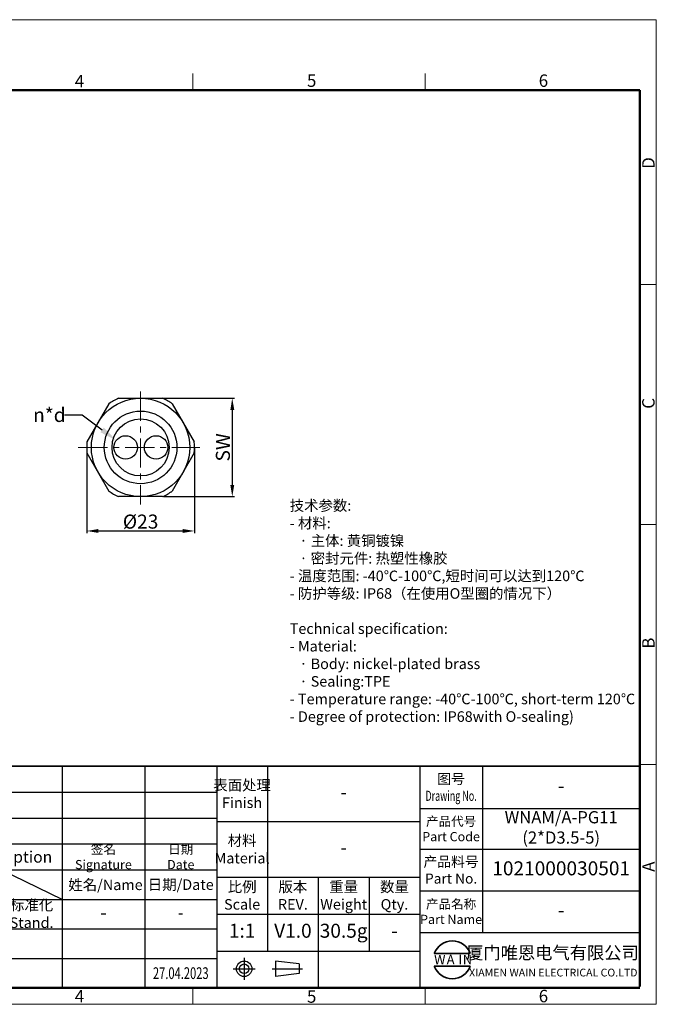
# Model space of a CAD drawing. Units: millimetres. Extents: x 175 to 580, y 131 to 341.
# Drawn here: x 445 to 580, y 131 to 341 of the extents above; entities that cross this region are included whole.
import ezdxf

# ---------------------------------------------------------------- set-up
doc = ezdxf.new("R2010")
doc.units = ezdxf.units.MM
doc.header["$MEASUREMENT"] = 0
doc.linetypes.add('CENTER', pattern=[2, 1.25, -0.25, 0.25, -0.25])
doc.layers.get('0').update_dxf_attribs({"lineweight": 30})
doc.layers.add('1', color=7, linetype='Continuous', true_color=0xffffff)
for name, color, linetype, lineweight in [('CEN', 1, 'CENTER', 15), ('DIM', 3, 'Continuous', 15), ('hat', 6, 'Continuous', 15), ('图框', 7, 'Continuous', 20), ('打标文字', 3, 'Continuous', 20)]:
    doc.layers.add(name, color=color, linetype=linetype, lineweight=lineweight)
doc.styles.add('Chinese', font='PMingLiU.ttf')
doc.styles.add('Romans字体', font='romans.shx', dxfattribs={"width": 0.75})
doc.styles.get("Standard").update_dxf_attribs({"font": '仿宋_GB2312.ttf', "width": 0.75})
doc.styles.add('工程字', font='gbenor.shx', dxfattribs={"bigfont": 'gbcbig.shx'})
doc.dimstyles.new('01', dxfattribs={"dimtxt": 3, "dimasz": 2.5, "dimexe": 0.5, "dimexo": 0.2, "dimgap": 0.5, "dimtad": 1, "dimdec": 1, "dimdsep": 46, "dimtxsty": 'Romans字体', "dimcen": 0, "dimclrd": 1, "dimclre": 6, "dimclrt": 4, "dimazin": 2, "dimtfac": 1, "dimtdec": 1, "dimtofl": 0, "dimtmove": 0, "dimatfit": 3, "dimfxl": 1, "dimtolj": 1, "dimtzin": 0, "dimarcsym": 0})
doc.dimstyles.new('01$3', dxfattribs={"dimscale": 1.5, "dimtxt": 2, "dimasz": 2.5, "dimexe": 0.3, "dimexo": 0, "dimgap": 0.5, "dimtad": 0, "dimtih": 1, "dimtoh": 1, "dimdsep": 46, "dimtxsty": 'Romans字体', "dimcen": 0, "dimclrd": 1, "dimclre": 6, "dimclrt": 4, "dimazin": 2, "dimtfac": 1, "dimtofl": 0, "dimtmove": 0, "dimatfit": 3, "dimfxl": 1, "dimtolj": 1, "dimtzin": 0, "dimarcsym": 0})

# ---------------------------------------------------------------- blocks, each defined once
blk = doc.blocks.new('A4图框-NEW')
at = {"layer": '图框', "color": 1, "lineweight": 18}
for p, q in [((833.41, 690.53), (833.41, 480.53)), ((833.41, 690.53), (1130.41, 690.53)), ((1130.41, 480.53), (1130.41, 690.53)), ((833.41, 480.53), (1130.41, 480.53))]:
    blk.add_line(p, q, dxfattribs=at)
at = {"layer": '图框', "lineweight": -3}
for p, q in [((836.91, 675.02), (836.91, 686.79)), ((842.62, 675.53), (842.62, 686.79)), ((848.33, 675.53), (848.33, 686.79)), ((854.05, 675.53), (854.05, 686.79)), ((861.54, 675.53), (861.54, 686.79)), ((842.62, 675.53), (842.62, 685.02)), ((848.33, 675.53), (848.33, 685.02)), ((854.05, 675.53), (854.05, 685.02)), ((836.91, 675.02), (836.91, 684.5)), ((956.15, 531.33), (956.15, 509.21)), ((965.36, 531.33), (965.36, 509.21)), ((1003.65, 531.33), (1003.65, 484.03)), ((1021.3, 531.33), (1021.3, 484.03)), ((1036.65, 531.33), (1036.65, 484.01)), ((1047.47, 531.33), (1047.47, 507.67)), ((1079.97, 531.33), (1079.97, 484.01)), ((1093.32, 531.33), (1093.32, 495.84)), ((946.93, 525.8), (1036.65, 525.8)), ((1079.97, 522.27), (1126.93, 522.27)), ((946.93, 520.27), (1036.65, 520.27)), ((1036.65, 519.5), (1079.97, 519.5)), ((946.93, 514.74), (1036.65, 514.74)), ((1079.97, 513.59), (1126.93, 513.59)), ((946.93, 509.21), (1036.65, 509.21)), ((946.93, 509.21), (959.91, 502.91)), ((959.91, 509.21), (959.91, 484.03)), ((975.41, 509.21), (975.41, 484.03)), ((990.67, 509.21), (990.67, 484.03)), ((1003.65, 502.91), (990.67, 509.21)), ((1036.65, 507.67), (1079.97, 507.67)), ((1047.48, 507.67), (1047.48, 491.9)), ((1058.31, 507.67), (1058.31, 484.03)), ((1069.14, 507.67), (1069.14, 491.9)), ((1079.97, 504.71), (1126.93, 504.71)), ((946.93, 502.91), (1036.65, 502.91)), ((1036.65, 499.78), (1079.97, 499.78)), ((946.93, 496.62), (1036.65, 496.62)), ((1079.97, 495.84), (1126.93, 495.84)), ((1036.65, 491.9), (1079.97, 491.9)), ((946.93, 490.33), (1036.65, 490.33))]:
    blk.add_line(p, q, dxfattribs=at)
at = {"layer": '图框', "lineweight": 18}
blk.add_line((836.91, 686.79), (861.54, 686.79), dxfattribs=at)
at = {"layer": '图框', "color": 6}
for p, q in [((882.95, 678.8), (882.95, 675.53)), ((932.48, 679.03), (932.48, 675.53)), ((982.02, 679.03), (982.02, 675.53)), ((1031.55, 679.03), (1031.55, 675.53)), ((1081.09, 679.03), (1081.09, 675.53)), ((836.91, 634.07), (833.41, 634.07)), ((1130.41, 634.07), (1126.93, 634.07)), ((836.91, 582.89), (833.41, 582.89)), ((1130.41, 582.89), (1126.93, 582.89)), ((836.91, 531.71), (833.41, 531.71)), ((1126.91, 531.71), (1130.41, 531.71)), ((882.95, 484.03), (882.95, 480.53)), ((932.48, 484.03), (932.48, 480.53)), ((982.02, 484.03), (982.02, 480.53)), ((1031.55, 484.03), (1031.55, 480.53)), ((1081.09, 484.03), (1081.09, 480.53))]:
    blk.add_line(p, q, dxfattribs=at)
at = {"layer": '图框', "lineweight": 50}
for p, q in [((836.91, 675.53), (1126.93, 675.53)), ((836.91, 484.02), (836.91, 675.02)), ((1126.93, 484.34), (1126.93, 675.53)), ((836.85, 484.03), (1126.93, 484.03))]:
    blk.add_line(p, q, dxfattribs=at)
at = {"layer": '图框', "lineweight": 35}
for q in [(1126.93, 531.33), (946.93, 484.03)]:
    blk.add_line((946.93, 531.33), q, dxfattribs=at)
at = {"layer": '图框', "lineweight": 25}
for p, q in [((1042.5, 490.48), (1042.5, 485.74)), ((1054.23, 489.14), (1049.16, 489.76)), ((1049.16, 489.76), (1049.16, 486.46)), ((1040.14, 488.11), (1044.87, 488.11)), ((1048.47, 488.11), (1054.95, 488.11)), ((1054.23, 489.14), (1054.23, 487.08)), ((1054.23, 487.08), (1049.16, 486.46))]:
    blk.add_line(p, q, dxfattribs=at)
at = {"layer": '图框', "color": 4, "lineweight": 35}
for p, q in [((1083.06, 491.34), (1090.74, 491.34)), ((1083.06, 488.7), (1090.74, 488.7))]:
    blk.add_line(p, q, dxfattribs=at)
at = {"layer": '图框', "lineweight": 25}
for radius in [1.65, 1.03]:
    blk.add_circle((1042.5, 488.11), radius, dxfattribs=at)
at = {"layer": '图框', "color": 4, "lineweight": 35}
for start, end in [(18.9524, 161.0476), (198.9524, 341.0476)]:
    blk.add_arc((1086.9, 490.02), 4.06, start, end, dxfattribs=at)
at = {"layer": '图框', "char_height": 1.959, "width": 11.2554, "attachment_point": 4, "rotation": 270}
for s, insert in [('\\pxqc;日期{\\Fromans|c134;/Date}', (845.48, 686.79)), ('\\pxqc;档案员{\\H0.7x;\\P\\Fromans|c134;Filing Clerk\\fFangSong_GB2312|b0|i0|c134|p49; }', (857.79, 686.79))]:
    blk.add_mtext(s, dxfattribs=dict(at, insert=insert))
at = {"layer": '图框', "color": 6, "char_height": 2.65, "width": 2.5579, "attachment_point": 1, "style": 'Romans字体'}
for s, insert in [('1', (862.63, 678.86)), ('2', (907.3, 678.86)), ('3', (956.83, 678.86)), ('4', (1006.37, 678.73)), ('5', (1055.9, 678.86)), ('6', (1105.33, 678.86)), ('1', (857.76, 483.65)), ('2', (906.03, 483.65)), ('3', (956.83, 483.6)), ('4', (1006.38, 483.57)), ('5', (1055.9, 483.52)), ('6', (1105.33, 483.62))]:
    blk.add_mtext(s, dxfattribs=dict(at, insert=insert))
at = {"layer": '图框', "color": 6, "char_height": 2.65, "width": 2.5579, "attachment_point": 1, "rotation": 90, "style": 'Romans字体'}
for s, insert in [('D', (833.85, 658.73)), ('D', (1127.4, 658.73)), ('C', (833.9, 607.55)), ('C', (1127.4, 607.55)), ('B', (833.9, 556.37)), ('B', (1127.4, 556.37)), ('A', (833.9, 508.79))]:
    blk.add_mtext(s, dxfattribs=dict(at, insert=insert))
at = {"layer": '图框', "attachment_point": 5}
for s, insert, char_height, width in [('图号{\\Ftxt|c134;\\P\\Fromans|c134;\\W0.65;Drawing No.}', (1086.64, 526.8), 2.1549, 13.3447), ('表面处理\\P{\\Fromans|c134;Finish}', (1042.06, 525.41), 2.2528, 10.82), ('产品代号\\P{\\Fromans|c134;Part Code}', (1086.64, 517.93), 1.959, 13.3447), ('材料\\P{\\Fromans|c134;Material}', (1042.06, 513.59), 2.2528, 10.82), ('\\pxsm0.7;标记\\P{\\Fromans|c134;Mark}', (951.54, 511.97), 1.959, 9.2182), ('\\pxsm0.7,qc;处数\\P{\\Fromans|c134;Number }', (960.76, 511.97), 1.959, 9.2182), ('\\pxsm0.7;签名\\P{\\Fromans|c134;Signature} ', (1012.48, 511.97), 1.959, 17.6488), ('\\pxsm0.7;日期\\P{\\Fromans|c134;Date}', (1028.98, 511.97), 1.959, 15.3523), ('  变更描述{\\Fromans|c134;/Description}', (984.51, 511.97), 2.4487, 38.2879), ('产品料号\\P{\\Fromans|c134;Part No.}', (1086.64, 509.15), 2.1549, 13.3447), ('姓名{\\Fromans|c134;/Name\\Ftxt|c134; }', (967.66, 506.06), 2.2528, 15.5018), ('日期{\\Fromans|c134;/Date}', (983.04, 506.06), 2.2528, 15.2624), ('姓名{\\Fromans|c134;/Name}', (1012.93, 506.02), 2.2528, 16.9349), ('日期{\\Fromans|c134;/Date}', (1028.98, 506.06), 2.2528, 15.3523), ('比例\\P{\\Fromans|c134;Scale}', (1042.07, 503.73), 2.2528, 10.8293), ('版本\\P{\\Fromans|c134;REV.}', (1052.89, 503.73), 2.2528, 10.8387), ('重量\\P{\\Fromans|c134;Weight}', (1063.73, 503.73), 2.2528, 10.8293), ('数量\\P{\\Fromans|c134;Qty.}', (1074.56, 503.73), 2.2528, 10.8293), ('\\pxsm0.7;绘图\\P{\\Fromans|c134;Drawn\\Ftxt|c134; }', (953.42, 499.88), 2.2528, 12.9801), ('产品名称\\P{\\Fromans|c134;Part Name}', (1086.64, 500.28), 1.959, 13.3447)]:
    blk.add_mtext(s, dxfattribs=dict(at, insert=insert, char_height=char_height, width=width))
at = {"layer": '图框', "color": 3, "attachment_point": 5, "style": 'Romans字体'}
for s, insert, char_height, width in [('-', (1063.72, 525.41), 2.99, 32.4974), ('-', (1110.12, 526.8), 2.99, 33.6124), ('-', (1063.73, 513.59), 2.99, 32.488), ('{\\W0.7;27.04.2023}', (983.04, 499.77), 2.4879, 15.2624), ('-', (1012.48, 499.77), 2.99, 17.6488), ('-', (1028.98, 499.77), 2.49, 15.3523), ('-', (1110.12, 500.28), 2.99, 33.6124), ('V1.0', (1052.9, 495.84), 2.986, 10.8293), ('-', (1074.56, 495.84), 2.99, 10.8293), ('{\\W0.7;27.04.2023}', (983.04, 493.24), 2.4879, 15.2624), ('-', (967.66, 487.18), 2.99, 15.5018), ('-', (983.04, 487.18), 2.49, 15.2624), ('{\\W0.7;27.04.2023}', (1028.98, 487.18), 2.4879, 15.3523)]:
    blk.add_mtext(s, dxfattribs=dict(at, insert=insert, char_height=char_height, width=width))
at = {"layer": '图框', "color": 6, "linetype": 'ByBlock', "lineweight": 18, "insert": (1127.4, 508.79), "char_height": 2.65, "width": 2.5579, "attachment_point": 1, "rotation": 90, "style": 'Romans字体'}
blk.add_mtext('A', dxfattribs=at)
at = {"layer": '图框', "insert": (997.16, 499.82), "char_height": 2.2528, "width": 12.9801, "attachment_point": 5, "style": 'Romans字体'}
blk.add_mtext('\\pxsm0.7;{\\fFangSong_GB2312|b0|i0|c134|p49;标准化}\\PStand.', dxfattribs=at)
at = {"layer": '图框', "color": 1, "lineweight": 20, "insert": (1108.26, 491.52), "char_height": 2.6991, "width": 82.3083, "attachment_point": 5}
blk.add_mtext('{\\fSimHei|b0|i0|c134|p2;厦门唯恩电气有限公司}', dxfattribs=at)
at = {"layer": '图框', "color": 1, "lineweight": 20, "char_height": 2.0059, "width": 5.0472, "attachment_point": 1, "style": 'Chinese'}
for s, insert in [('{\\fArial|b0|i0|c0|p34;W}', (1083.03, 491.05)), ('{\\fArial|b0|i0|c0|p34;A}', (1085.71, 491.09)), ('{\\fArial|b0|i0|c0|p34;I}', (1088.21, 491.09)), ('{\\fArial|b0|i0|c0|p34;N}', (1089.14, 491.08))]:
    blk.add_mtext(s, dxfattribs=dict(at, insert=insert))
at = {"layer": '图框', "color": 3, "lineweight": 20, "insert": (1108.44, 487.3), "char_height": 1.6525, "width": 68.0856, "attachment_point": 5, "style": '工程字'}
blk.add_mtext('{\\fArial Narrow|b0|i0|c0|p34;XIAMEN WAIN ELECTRICAL CO.LTD}', dxfattribs=at)
blk = doc.blocks.new('*D2')
at = {"layer": 'Defpoints', "color": 0, "transparency": 16777216}
for p in [(475.04, 260.07), (475.04, 239.07), (489.9, 239.07)]:
    blk.add_point(p, dxfattribs=at)
at = {"layer": 'DIM', "color": 6, "lineweight": -2, "transparency": 16777216}
for p, q in [((475.24, 260.07), (490.4, 260.07)), ((475.24, 239.07), (490.4, 239.07))]:
    blk.add_line(p, q, dxfattribs=at)
at = {"layer": 'DIM', "color": 1, "lineweight": -2, "transparency": 16777216}
blk.add_line((489.9, 257.57), (489.9, 241.57), dxfattribs=at)
at = {"layer": 'DIM', "color": 1, "transparency": 16777216}
for points in [[(489.49, 257.57), (490.32, 257.57), (489.9, 260.07)], [(489.49, 241.57), (490.32, 241.57), (489.9, 239.07)]]:
    blk.add_solid(points, dxfattribs=at)
at = {"layer": 'DIM', "color": 4, "transparency": 16777216, "insert": (487.9, 249.57), "char_height": 3, "attachment_point": 5, "rotation": 90, "style": 'Romans字体'}
blk.add_mtext('\\A1;SW', dxfattribs=at)
blk = doc.blocks.new('*D10')
at = {"color": 6, "lineweight": -2, "transparency": 16777216}
for p, q in [((458.85, 249.37), (458.85, 231.24)), ((481.85, 249.37), (481.85, 231.24))]:
    blk.add_line(p, q, dxfattribs=at)
at = {"color": 1, "lineweight": -2, "transparency": 16777216}
blk.add_line((461.35, 231.74), (479.35, 231.74), dxfattribs=at)
at = {"color": 1, "transparency": 16777216}
for points in [[(461.35, 232.16), (461.35, 231.33), (458.85, 231.74)], [(479.35, 232.16), (479.35, 231.33), (481.85, 231.74)]]:
    blk.add_solid(points, dxfattribs=at)
at = {"layer": 'Defpoints', "color": 0, "transparency": 16777216}
for p in [(458.85, 249.57), (481.85, 249.57), (481.85, 231.74)]:
    blk.add_point(p, dxfattribs=at)
at = {"color": 4, "transparency": 16777216, "insert": (470.35, 233.74), "char_height": 3, "attachment_point": 5, "style": 'Romans字体'}
blk.add_mtext('\\A1;%%C23', dxfattribs=at)
blk = doc.blocks.new('*D11')
at = {"layer": 'Defpoints', "color": 0, "transparency": 16777216}
for p in [(465.15, 251.06), (469.16, 248.07)]:
    blk.add_point(p, dxfattribs=at)
at = {"layer": 'hat', "color": 1, "lineweight": -2, "transparency": 16777216}
for p, q in [((454.1, 256.49), (457.85, 256.49)), ((457.85, 256.49), (462.14, 253.3))]:
    blk.add_line(p, q, dxfattribs=at)
at = {"layer": 'hat', "color": 1, "transparency": 16777216}
blk.add_solid([(462.51, 253.8), (461.77, 252.8), (465.15, 251.06)], dxfattribs=at)
at = {"layer": 'hat', "color": 4, "transparency": 16777216, "insert": (450.89, 256.49), "char_height": 3, "attachment_point": 5, "style": 'Romans字体'}
blk.add_mtext('\\A1;n*d', dxfattribs=at)

msp = doc.modelspace()

# ---------------------------------------------------------------- linework, layer by layer
for p, q in [((463.605, 258.879), (458.915, 250.755)), ((465.663, 260.067), (475.044, 260.067)), ((477.101, 258.879), (481.792, 250.755)), ((458.915, 248.379), (463.605, 240.255)), ((481.792, 248.379), (477.101, 240.255)), ((475.044, 239.067), (465.663, 239.067))]:
    msp.add_line(p, q)
for centre in [(467.153, 249.567), (473.653, 249.567)]:
    msp.add_circle(centre, 2.5)
at = {"layer": '1', "color": 7, "linetype": 'Continuous', "lineweight": 25}
for radius in [10.5, 7.75, 6.1]:
    msp.add_circle((470.353, 249.567), radius, dxfattribs=at)
for centre, radius, start, end in [((470.353, 249.567), 11.5, 114.07061, 125.92939), ((470.353, 249.567), 11.5, 54.07061, 65.92939), ((470.353, 249.567), 11.5, 174.07061, 185.92939), ((470.353, 249.567), 11.5, 354.07061, 5.92939), ((474.106, 249.561), 2.5, 329.90609, 333.98984), ((470.353, 249.567), 11.5, 234.07061, 245.92939), ((470.353, 249.567), 11.5, 294.07061, 305.92939)]:
    msp.add_arc(centre, radius, start, end, dxfattribs=at)
at = {"layer": 'CEN', "ltscale": 5}
for p, q in [((470.353, 261.499), (470.353, 237.388)), ((457.033, 249.567), (482.99, 249.567))]:
    msp.add_line(p, q, dxfattribs=at)
at = {"layer": '图框', "color": 6}
msp.add_line((580.346, 233.147), (576.863, 233.147), dxfattribs=at)

# ---------------------------------------------------------------- block references
at = {"layer": 'DIM'}
msp.add_blockref('A4图框-NEW', (-550.066, -349.746), dxfattribs=at)

# ---------------------------------------------------------------- texts
at = {"layer": '图框', "color": 3, "attachment_point": 5, "style": 'Romans字体'}
for s, insert, char_height, width in [('WNAM/A-PG11\\P(2*D3.5-5)', (560.056, 168.182), 2.6, 33.61239), ('1021000030501', (560.056, 159.403), 2.98551, 33.61239), ('1:1', (492.003, 146.095), 2.9855, 10.82935), ('V1.0 ', (502.832, 146.095), 2.9855, 10.82935), ('30.5g ', (513.661, 146.095), 2.9855, 33.61239)]:
    msp.add_mtext(s, dxfattribs=dict(at, insert=insert, char_height=char_height, width=width))
at = {"layer": '打标文字', "color": 3, "insert": (502.158, 238.293), "char_height": 2.25, "width": 79.25219, "attachment_point": 1, "style": 'Romans字体'}
msp.add_mtext('\\pxql;\\A1;\\fFangSong_GB2312|b0|i0|c134|p49;技术参数\\Fromans.shx|c134;:\\P\\pq*;- \\fFangSong_GB2312|b0|i0|c134|p49;材料\\Fromans.shx|c134;: \\P   \\fFangSong_GB2312|b0|i0|c134|p49;·\\Fromans.shx|c134; \\fFangSong_GB2312|b0|i0|c134|p49;主体\\Fromans.shx|c134;: \\fFangSong_GB2312|b0|i0|c134|p49;黄铜镀镍\\P\\Fromans.shx|c134;   \\fFangSong_GB2312|b0|i0|c134|p49;·\\Fromans.shx|c134; \\fFangSong_GB2312|b0|i0|c134|p49;密封元件\\Fromans.shx|c134;: \\fFangSong_GB2312|b0|i0|c134|p49;热塑性橡胶\\P\\Fromans.shx|c134;- \\fFangSong_GB2312|b0|i0|c134|p49;温度范围\\Fromans.shx|c134;: -40\\fFangSong_GB2312|b0|i0|c134|p49;℃\\Fromans.shx|c134;-100\\fFangSong_GB2312|b0|i0|c134|p49;℃\\Fromans.shx|c134;,\\fFangSong_GB2312|b0|i0|c134|p49;短时间可以达到\\Fromans.shx|c134;120\\fFangSong_GB2312|b0|i0|c134|p49;℃\\P\\pql;\\Fromans.shx|c134;- \\fFangSong_GB2312|b0|i0|c134|p49;防护等级\\Fromans.shx|c134;: IP68\\fFangSong_GB2312|b0|i0|c134|p49;（在使用\\Fromans.shx|c134;O\\fFangSong_GB2312|b0|i0|c134|p49;型圈的情况下）\\P\\Fromans.shx|c134;\\PTechnical specification:\\P- Material: \\P   \\fFangSong_GB2312|b0|i0|c134|p49;·\\Fromans.shx|c134; Body: nickel-plated brass\\P   \\fFangSong_GB2312|b0|i0|c134|p49;·\\Fromans.shx|c134; Sealing:TPE\\P- Temperature range: -40\\fFangSong_GB2312|b0|i0|c134|p49;℃\\Fromans.shx|c134;-100\\fFangSong_GB2312|b0|i0|c134|p49;℃\\Fromans.shx|c134;, short-term 120\\fFangSong_GB2312|b0|i0|c134|p49;℃\\P\\pq*;\\Fromans.shx|c134;- Degree of protection: IP68with O-sealing)', dxfattribs=at)

# ---------------------------------------------------------------- dimensions: what is measured, and where the dimension line sits
dim = msp.add_linear_dim(base=(481.853, 231.744), p1=(458.853, 249.567), p2=(481.853, 249.567), text='%%C<>', dimstyle='01')
dim.commit()
dim.dimension.update_dxf_attribs({"geometry": '*D10', "text_midpoint": (470.353, 233.744)})
at = {"layer": 'DIM'}
dim = msp.add_linear_dim(base=(489.903, 239.067), p1=(475.044, 260.067), p2=(475.044, 239.067), angle=90, text='SW', dimstyle='01', dxfattribs=at)
dim.commit()
dim.dimension.update_dxf_attribs({"geometry": '*D2', "text_midpoint": (487.903, 249.567)})
at = {"layer": 'hat', "color": 1}
dim = msp.add_diameter_dim_2p(p1=(469.159, 248.075), p2=(465.148, 251.06), text='n*d', dimstyle='01$3', dxfattribs=at)
dim.commit()
dim.dimension.update_dxf_attribs({"geometry": '*D11', "text_midpoint": (450.888, 256.489), "dimtype": 163})

doc.saveas('drawing.dxf')
